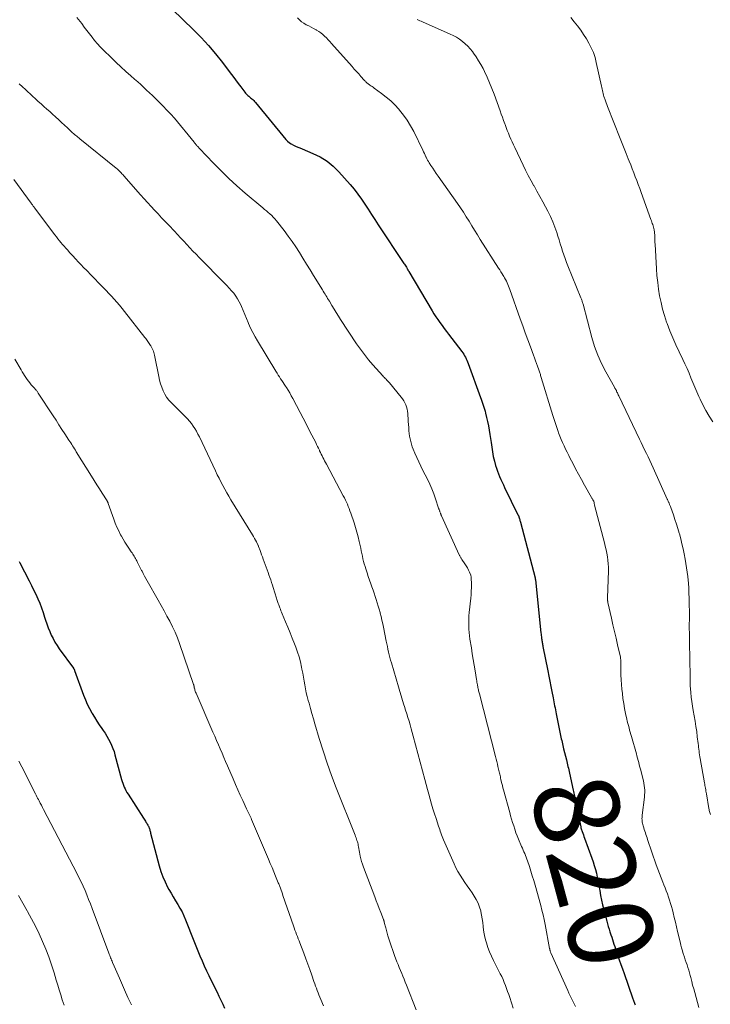
# Model space of a CAD drawing. Units: feet. Extents: x 2015000 to 2020038, y 570000 to 575000.
# Drawn here: x 2016423 to 2016586, y 574439 to 574671 of the extents above; entities that cross this region are included whole.
import ezdxf
from ezdxf.enums import TextEntityAlignment as Align

# ---------------------------------------------------------------- set-up
doc = ezdxf.new("R2010")
doc.units = ezdxf.units.FT
doc.header["$LTSCALE"] = 100
doc.header["$MEASUREMENT"] = 0
for name, color, linetype, lineweight in [('CONTOUR INDEX', 32, 'Continuous', 25), ('CONTOUR INDEX LABEL', 7, 'Continuous', 15), ('CONTOUR INTERMEDIATE', 40, 'Continuous', 15)]:
    doc.layers.add(name, color=color, linetype=linetype, lineweight=lineweight)
doc.styles.add('slant', font='romans.shx', dxfattribs={"oblique": 14.999978})

msp = doc.modelspace()

# ---------------------------------------------------------------- linework, layer by layer
at = {"layer": 'CONTOUR INDEX', "flags": 128}
for points, elevation in [([(2016459.34, 574673.7), (2016464.37, 574668.87), (2016466.18, 574667.04), (2016467.92, 574665.16), (2016469.58, 574663.2), (2016471.16, 574661.17), (2016473, 574658.72), (2016473.62, 574657.89), (2016474.25, 574657.05), (2016474.88, 574656.22), (2016475.51, 574655.38), (2016476.43, 574654.16), (2016476.61, 574653.95), (2016476.79, 574653.74), (2016476.99, 574653.54), (2016477.19, 574653.35), (2016477.4, 574653.17), (2016477.62, 574652.99), (2016477.83, 574652.81), (2016478.05, 574652.63), (2016478.09, 574652.6), (2016478.32, 574652.4), (2016478.55, 574652.19), (2016478.76, 574651.97), (2016478.96, 574651.73), (2016486.16, 574643.01), (2016486.55, 574642.61), (2016486.96, 574642.24), (2016487.42, 574641.93), (2016487.91, 574641.67), (2016488.43, 574641.44), (2016488.94, 574641.21), (2016489.46, 574640.99), (2016489.98, 574640.77), (2016492.52, 574639.72), (2016494.23, 574638.87), (2016495.84, 574637.88), (2016497.3, 574636.68), (2016498.65, 574635.34), (2016501.28, 574632.37), (2016502.21, 574631.26), (2016503.1, 574630.13), (2016503.94, 574628.96), (2016504.74, 574627.75), (2016505.51, 574626.53), (2016506.3, 574625.32), (2016507.09, 574624.11), (2016507.89, 574622.9), (2016513.95, 574613.79), (2016514.11, 574613.57), (2016514.26, 574613.34), (2016514.4, 574613.1), (2016514.55, 574612.87), (2016514.72, 574612.59), (2016514.78, 574612.5), (2016514.84, 574612.41), (2016514.89, 574612.31), (2016514.94, 574612.22), (2016515, 574612.13), (2016515.05, 574612.04), (2016515.11, 574611.94), (2016515.16, 574611.85), (2016520.63, 574602.58), (2016521.06, 574601.89), (2016521.49, 574601.2), (2016521.95, 574600.53), (2016522.42, 574599.87), (2016522.47, 574599.81), (2016522.97, 574599.12), (2016523.48, 574598.44), (2016524, 574597.76), (2016524.51, 574597.09), (2016527.65, 574593), (2016527.88, 574592.68), (2016528.1, 574592.35), (2016528.3, 574592.02), (2016528.49, 574591.67), (2016528.67, 574591.31), (2016528.83, 574590.95), (2016528.98, 574590.59), (2016529.12, 574590.22), (2016532.05, 574582.2), (2016532.22, 574581.75), (2016532.38, 574581.29), (2016532.54, 574580.83), (2016532.7, 574580.37), (2016532.85, 574579.91), (2016532.99, 574579.44), (2016533.12, 574578.97), (2016533.24, 574578.5), (2016533.49, 574577.47), (2016533.72, 574576.47), (2016533.92, 574575.48), (2016534.1, 574574.47), (2016534.26, 574573.47), (2016534.53, 574571.52), (2016534.61, 574570.97), (2016534.69, 574570.43), (2016534.77, 574569.88), (2016534.85, 574569.34), (2016534.94, 574568.79), (2016535.05, 574568.25), (2016535.17, 574567.71), (2016535.31, 574567.18), (2016535.59, 574566.17), (2016535.79, 574565.49), (2016536.02, 574564.83), (2016536.27, 574564.17), (2016536.54, 574563.51), (2016536.83, 574562.87), (2016537.12, 574562.23), (2016537.43, 574561.59), (2016537.73, 574560.95), (2016540.88, 574554.54), (2016540.92, 574554.45), (2016540.96, 574554.35), (2016541, 574554.26), (2016541.04, 574554.17), (2016541.07, 574554.08), (2016541.11, 574553.98), (2016541.14, 574553.89), (2016541.17, 574553.79), (2016541.23, 574553.59), (2016541.29, 574553.39), (2016541.34, 574553.19), (2016541.4, 574552.99), (2016541.45, 574552.79), (2016544.9, 574539.67), (2016544.93, 574539.55), (2016544.95, 574539.41), (2016544.95, 574539.35), (2016544.96, 574539.3), (2016544.97, 574539.24), (2016544.97, 574539.18), (2016546.28, 574526.65), (2016546.32, 574526.35), (2016546.35, 574526.05), (2016546.39, 574525.75), (2016546.43, 574525.45), (2016546.44, 574525.33), (2016546.48, 574525.09), (2016546.51, 574524.85), (2016546.55, 574524.62), (2016546.59, 574524.38), (2016546.63, 574524.14), (2016546.68, 574523.91), (2016546.72, 574523.67), (2016546.77, 574523.43), (2016547.91, 574517.72), (2016548.15, 574516.5), (2016548.39, 574515.28), (2016548.63, 574514.06), (2016548.87, 574512.84), (2016549.16, 574511.33), (2016549.25, 574510.86), (2016549.34, 574510.4), (2016549.43, 574509.93), (2016549.52, 574509.47), (2016549.61, 574509), (2016549.71, 574508.53), (2016549.8, 574508.07), (2016549.89, 574507.6), (2016550.93, 574502.48), (2016551.02, 574502.08), (2016551.1, 574501.68), (2016551.19, 574501.29), (2016551.27, 574500.89), (2016551.36, 574500.49), (2016551.45, 574500.1), (2016551.55, 574499.7), (2016551.65, 574499.31), (2016552.29, 574496.76), (2016552.39, 574496.37), (2016552.48, 574495.98), (2016552.58, 574495.59), (2016552.67, 574495.2), (2016552.76, 574494.81), (2016552.85, 574494.42), (2016552.94, 574494.03), (2016553.02, 574493.64), (2016553.87, 574489.59), (2016553.94, 574489.24), (2016554.02, 574488.89), (2016554.09, 574488.54), (2016554.17, 574488.19), (2016554.25, 574487.84), (2016554.32, 574487.49), (2016554.4, 574487.14), (2016554.47, 574486.79), (2016555.67, 574480.91), (2016555.68, 574480.86), (2016555.69, 574480.8), (2016555.71, 574480.75), (2016555.72, 574480.7), (2016555.73, 574480.64), (2016555.75, 574480.59), (2016555.77, 574480.54), (2016555.79, 574480.48), (2016556.02, 574479.81), (2016556.15, 574479.43), (2016556.29, 574479.04), (2016556.43, 574478.65), (2016556.57, 574478.27), (2016558.28, 574473.6), (2016558.59, 574472.71), (2016558.87, 574471.81), (2016559.13, 574470.9), (2016559.36, 574469.99), (2016559.57, 574469.06), (2016559.76, 574468.14), (2016559.94, 574467.21), (2016560.1, 574466.28), (2016560.16, 574465.9), (2016560.36, 574464.79), (2016560.59, 574463.67), (2016560.84, 574462.57), (2016561.1, 574461.46), (2016561.82, 574458.69), (2016561.99, 574458.06), (2016562.17, 574457.42), (2016562.37, 574456.79), (2016562.57, 574456.17), (2016562.62, 574455.99), (2016562.8, 574455.45), (2016562.98, 574454.92), (2016563.16, 574454.38), (2016563.34, 574453.84), (2016563.52, 574453.3), (2016563.7, 574452.76), (2016563.88, 574452.22), (2016564.06, 574451.68), (2016564.41, 574450.63), (2016564.77, 574449.56), (2016565.13, 574448.5), (2016565.5, 574447.44), (2016565.88, 574446.38), (2016567.92, 574440.63), (2016567.99, 574440.42), (2016568.07, 574440.21), (2016568.14, 574440.01), (2016568.22, 574439.8), (2016568.3, 574439.59), (2016568.37, 574439.38), (2016568.44, 574439.17), (2016568.51, 574438.96)], 820), ([(2016423.23, 574543.47), (2016423.38, 574543.19), (2016425.62, 574538.91), (2016426.15, 574537.88), (2016426.66, 574536.83), (2016427.15, 574535.78), (2016427.63, 574534.72), (2016428.08, 574533.65), (2016428.5, 574532.57), (2016428.89, 574531.48), (2016429.25, 574530.38), (2016429.48, 574529.66), (2016429.77, 574528.77), (2016430.09, 574527.89), (2016430.44, 574527.01), (2016430.82, 574526.15), (2016431.23, 574525.31), (2016431.68, 574524.48), (2016432.18, 574523.69), (2016432.71, 574522.91), (2016436.04, 574518.33), (2016436.08, 574518.27), (2016436.12, 574518.21), (2016436.16, 574518.15), (2016436.19, 574518.09), (2016436.23, 574518.03), (2016436.26, 574517.96), (2016436.29, 574517.89), (2016436.31, 574517.83), (2016438.43, 574511.98), (2016438.85, 574510.91), (2016439.3, 574509.86), (2016439.81, 574508.84), (2016440.35, 574507.83), (2016440.43, 574507.68), (2016440.98, 574506.77), (2016441.54, 574505.86), (2016442.13, 574504.98), (2016442.75, 574504.1), (2016443.05, 574503.69), (2016443.5, 574503.02), (2016443.94, 574502.34), (2016444.34, 574501.63), (2016444.71, 574500.92), (2016445.05, 574500.18), (2016445.35, 574499.43), (2016445.61, 574498.67), (2016445.84, 574497.89), (2016447.38, 574492.11), (2016447.52, 574491.66), (2016447.66, 574491.21), (2016447.83, 574490.76), (2016448.01, 574490.33), (2016448.21, 574489.9), (2016448.43, 574489.48), (2016448.66, 574489.07), (2016448.91, 574488.66), (2016452.53, 574482.99), (2016452.69, 574482.75), (2016452.84, 574482.52), (2016453, 574482.28), (2016453.15, 574482.05), (2016453.2, 574481.99), (2016453.33, 574481.79), (2016453.46, 574481.58), (2016453.58, 574481.37), (2016453.69, 574481.15), (2016453.72, 574481.1), (2016453.81, 574480.9), (2016453.9, 574480.71), (2016453.97, 574480.51), (2016454.03, 574480.31), (2016454.08, 574480.1), (2016454.14, 574479.89), (2016454.19, 574479.69), (2016454.25, 574479.48), (2016456.28, 574471.73), (2016456.67, 574470.45), (2016457.12, 574469.19), (2016457.66, 574467.96), (2016458.25, 574466.76)], 840), ([(2016458.25, 574466.76), (2016458.56, 574466.19), (2016459.06, 574465.3), (2016459.57, 574464.41), (2016460.1, 574463.54), (2016460.64, 574462.67), (2016461.16, 574461.79), (2016461.65, 574460.9), (2016462.08, 574459.98), (2016462.48, 574459.04), (2016464.44, 574454.05), (2016464.91, 574452.86), (2016465.39, 574451.68), (2016465.88, 574450.51), (2016466.38, 574449.34), (2016466.89, 574448.17), (2016467.42, 574447.01), (2016467.96, 574445.87), (2016468.52, 574444.72), (2016469.9, 574441.95), (2016470.36, 574441.02), (2016470.81, 574440.08), (2016471.25, 574439.13), (2016471.68, 574438.18)], 840)]:
    msp.add_lwpolyline(points, dxfattribs=dict(at, elevation=elevation))
at = {"layer": 'CONTOUR INTERMEDIATE', "flags": 128}
for points, elevation in [([(2016436.87, 574671.77), (2016437.99, 574670.31), (2016438.6, 574669.51), (2016439.2, 574668.71), (2016439.81, 574667.92), (2016440.42, 574667.12), (2016441.04, 574666.34), (2016441.68, 574665.57), (2016442.36, 574664.84), (2016443.06, 574664.13), (2016444.98, 574662.25), (2016446.11, 574661.17), (2016447.24, 574660.1), (2016448.4, 574659.05), (2016449.56, 574658.02), (2016450.47, 574657.22), (2016451.19, 574656.59), (2016451.9, 574655.95), (2016452.6, 574655.31), (2016453.3, 574654.66), (2016454, 574654), (2016454.68, 574653.34), (2016455.36, 574652.66), (2016456.04, 574651.99), (2016459.24, 574648.72), (2016459.32, 574648.63), (2016459.41, 574648.54), (2016459.49, 574648.45), (2016459.57, 574648.36), (2016459.65, 574648.27), (2016459.73, 574648.18), (2016459.8, 574648.08), (2016459.88, 574647.99), (2016464.48, 574642.33), (2016464.56, 574642.23), (2016464.64, 574642.13), (2016464.73, 574642.03), (2016464.82, 574641.93), (2016464.91, 574641.83), (2016464.99, 574641.73), (2016465.08, 574641.64), (2016465.17, 574641.54), (2016465.25, 574641.45), (2016465.38, 574641.31), (2016465.51, 574641.17), (2016465.64, 574641.03), (2016465.77, 574640.89), (2016469.05, 574637.42), (2016470.85, 574635.57), (2016472.7, 574633.78), (2016474.6, 574632.04), (2016476.55, 574630.35), (2016480.71, 574626.86), (2016481.13, 574626.51), (2016481.55, 574626.15), (2016481.97, 574625.79), (2016482.39, 574625.44), (2016482.79, 574625.07), (2016483.18, 574624.68), (2016483.55, 574624.28), (2016483.9, 574623.85), (2016485.74, 574621.5), (2016486.7, 574620.24), (2016487.62, 574618.96), (2016488.5, 574617.65), (2016489.34, 574616.32), (2016490.17, 574614.98), (2016491, 574613.63), (2016491.83, 574612.29), (2016492.65, 574610.94), (2016494.75, 574607.54), (2016494.95, 574607.21), (2016495.16, 574606.87), (2016495.37, 574606.54), (2016495.57, 574606.21), (2016495.78, 574605.87), (2016495.99, 574605.54), (2016496.19, 574605.2), (2016496.39, 574604.86), (2016496.98, 574603.85), (2016497.49, 574603.01), (2016498, 574602.17), (2016498.52, 574601.34), (2016499.06, 574600.52), (2016502.82, 574594.85), (2016503.72, 574593.56), (2016504.65, 574592.29), (2016505.64, 574591.07), (2016506.66, 574589.88), (2016508.97, 574587.29), (2016509.17, 574587.07), (2016509.36, 574586.86), (2016509.56, 574586.66), (2016509.76, 574586.45), (2016509.96, 574586.25), (2016510.16, 574586.04), (2016510.35, 574585.83), (2016510.54, 574585.61), (2016513.36, 574582.24), (2016513.68, 574581.82), (2016513.96, 574581.39), (2016514.2, 574580.93), (2016514.41, 574580.45), (2016514.58, 574579.96), (2016514.72, 574579.45), (2016514.81, 574578.94), (2016514.87, 574578.43), (2016514.91, 574577.96), (2016514.96, 574577.24), (2016515.01, 574576.53), (2016515.06, 574575.81), (2016515.11, 574575.09), (2016515.12, 574574.94), (2016515.17, 574574.3), (2016515.24, 574573.67), (2016515.33, 574573.03), (2016515.44, 574572.4), (2016515.58, 574571.78), (2016515.74, 574571.16), (2016515.95, 574570.55), (2016516.17, 574569.95), (2016516.55, 574569.05), (2016517, 574568.01), (2016517.47, 574566.98), (2016517.96, 574565.95), (2016518.46, 574564.94), (2016519.51, 574562.89), (2016520.06, 574561.76), (2016520.57, 574560.61), (2016521.03, 574559.44), (2016521.45, 574558.26), (2016522.17, 574556.09), (2016522.2, 574555.98), (2016522.23, 574555.87), (2016522.27, 574555.76), (2016522.3, 574555.65), (2016522.34, 574555.55), (2016522.37, 574555.44), (2016522.41, 574555.33), (2016522.45, 574555.23), (2016522.59, 574554.87), (2016522.62, 574554.79), (2016522.65, 574554.72), (2016522.68, 574554.64), (2016522.71, 574554.56), (2016522.74, 574554.49), (2016522.77, 574554.41), (2016522.8, 574554.34), (2016522.84, 574554.26), (2016527, 574545.1), (2016527.07, 574544.95), (2016527.14, 574544.81), (2016527.21, 574544.67), (2016527.29, 574544.53), (2016527.37, 574544.4), (2016527.46, 574544.26), (2016527.54, 574544.13), (2016527.63, 574544), (2016528.37, 574542.92), (2016528.67, 574542.46), (2016528.95, 574541.98), (2016529.2, 574541.49), (2016529.44, 574540.98), (2016529.72, 574540.3), (2016529.79, 574540.13), (2016529.83, 574539.95), (2016529.86, 574539.77), (2016529.87, 574539.59), (2016529.89, 574538.24), (2016529.88, 574537.39), (2016529.86, 574536.53), (2016529.81, 574535.68), (2016529.73, 574534.83), (2016529.39, 574531.47), (2016529.32, 574530.69), (2016529.27, 574529.91), (2016529.26, 574529.12), (2016529.26, 574528.34), (2016529.29, 574527.55), (2016529.34, 574526.77), (2016529.43, 574525.99), (2016529.54, 574525.21), (2016529.88, 574523.11), (2016530.09, 574521.77), (2016530.31, 574520.43), (2016530.53, 574519.09), (2016530.76, 574517.75), (2016531.1, 574515.72), (2016531.15, 574515.4), (2016531.21, 574515.07), (2016531.26, 574514.75), (2016531.31, 574514.42), (2016531.34, 574514.28), (2016531.38, 574514.03), (2016531.43, 574513.77), (2016531.48, 574513.52), (2016531.54, 574513.27), (2016531.59, 574513.02), (2016531.65, 574512.77), (2016531.71, 574512.52), (2016531.78, 574512.28), (2016535.57, 574497.53), (2016535.72, 574496.93), (2016535.87, 574496.34), (2016536.02, 574495.74), (2016536.16, 574495.15), (2016536.3, 574494.57), (2016536.37, 574494.26), (2016536.45, 574493.95), (2016536.51, 574493.64), (2016536.58, 574493.33), (2016536.65, 574493.02), (2016536.72, 574492.71), (2016536.79, 574492.4), (2016536.86, 574492.09), (2016536.95, 574491.68), (2016537.08, 574491.17), (2016537.2, 574490.66), (2016537.34, 574490.15), (2016537.47, 574489.64), (2016538.93, 574484.36), (2016539.15, 574483.55), (2016539.38, 574482.75), (2016539.62, 574481.95), (2016539.86, 574481.15), (2016540.12, 574480.36), (2016540.4, 574479.57), (2016540.69, 574478.8), (2016541.01, 574478.03), (2016541.74, 574476.33), (2016541.92, 574475.9), (2016542.1, 574475.48), (2016542.28, 574475.05), (2016542.46, 574474.63), (2016542.64, 574474.2), (2016542.81, 574473.77), (2016542.97, 574473.33), (2016543.12, 574472.9), (2016543.56, 574471.59), (2016543.92, 574470.49), (2016544.26, 574469.39), (2016544.59, 574468.29), (2016544.91, 574467.18), (2016546.24, 574462.43), (2016546.53, 574461.32), (2016546.81, 574460.2), (2016547.05, 574459.08), (2016547.28, 574457.95), (2016548.32, 574452.3), (2016548.35, 574452.16), (2016548.38, 574452.03), (2016548.41, 574451.9), (2016548.45, 574451.76), (2016548.49, 574451.63), (2016548.53, 574451.5), (2016548.58, 574451.37), (2016548.63, 574451.25), (2016552.6, 574442.38), (2016552.89, 574441.74), (2016553.19, 574441.1), (2016553.49, 574440.46), (2016553.8, 574439.82), (2016554.12, 574439.19), (2016554.45, 574438.57)], 824), ([(2016488.92, 574671.7), (2016489.35, 574671.2), (2016489.82, 574670.75), (2016490.35, 574670.38), (2016490.92, 574670.05), (2016490.94, 574670.04), (2016491.53, 574669.75), (2016492.11, 574669.46), (2016492.69, 574669.15), (2016493.27, 574668.83), (2016493.37, 574668.78), (2016493.88, 574668.46), (2016494.37, 574668.13), (2016494.83, 574667.76), (2016495.27, 574667.36), (2016495.7, 574666.94), (2016496.12, 574666.51), (2016496.53, 574666.08), (2016496.93, 574665.63), (2016501.75, 574660.19), (2016502.27, 574659.6), (2016502.79, 574659.02), (2016503.31, 574658.44), (2016503.83, 574657.86), (2016504.61, 574656.99), (2016504.74, 574656.85), (2016504.88, 574656.71), (2016505.02, 574656.57), (2016505.16, 574656.44), (2016505.31, 574656.31), (2016505.46, 574656.19), (2016505.61, 574656.07), (2016505.77, 574655.96), (2016505.95, 574655.83), (2016506.21, 574655.65), (2016506.46, 574655.47), (2016506.71, 574655.29), (2016506.96, 574655.12), (2016508.71, 574653.85), (2016509.81, 574653.01), (2016510.86, 574652.11), (2016511.85, 574651.15), (2016512.79, 574650.13), (2016512.96, 574649.93), (2016513.91, 574648.74), (2016514.78, 574647.51), (2016515.56, 574646.22), (2016516.28, 574644.88), (2016518.42, 574640.46), (2016518.61, 574640.07), (2016518.8, 574639.68), (2016518.98, 574639.29), (2016519.17, 574638.9), (2016519.21, 574638.79), (2016519.38, 574638.46), (2016519.55, 574638.12), (2016519.74, 574637.8), (2016519.94, 574637.48), (2016520.34, 574636.85), (2016520.76, 574636.22), (2016521.17, 574635.6), (2016521.6, 574634.98), (2016522.03, 574634.37), (2016526.62, 574627.91), (2016527.33, 574626.88), (2016528.02, 574625.84), (2016528.69, 574624.79), (2016529.35, 574623.72), (2016529.99, 574622.65), (2016530.64, 574621.58), (2016531.3, 574620.51), (2016531.97, 574619.45), (2016536.28, 574612.68), (2016536.57, 574612.23), (2016536.85, 574611.79), (2016537.13, 574611.34), (2016537.41, 574610.89), (2016537.51, 574610.73), (2016537.73, 574610.36), (2016537.94, 574609.98), (2016538.13, 574609.6), (2016538.31, 574609.2), (2016538.48, 574608.81), (2016538.65, 574608.41), (2016538.8, 574608), (2016538.95, 574607.6), (2016541.4, 574600.68), (2016541.99, 574599.04), (2016542.58, 574597.39), (2016543.18, 574595.75), (2016543.79, 574594.11), (2016544.53, 574592.12), (2016544.77, 574591.48), (2016545.01, 574590.83), (2016545.24, 574590.19), (2016545.47, 574589.54), (2016545.78, 574588.69), (2016545.86, 574588.46), (2016545.94, 574588.24), (2016546.01, 574588.02), (2016546.08, 574587.8), (2016546.15, 574587.57), (2016546.22, 574587.35), (2016546.29, 574587.12), (2016546.36, 574586.9), (2016549.09, 574577.91), (2016549.39, 574576.96), (2016549.7, 574576.02), (2016550.02, 574575.07), (2016550.35, 574574.14), (2016550.46, 574573.82), (2016550.76, 574573.05), (2016551.07, 574572.28), (2016551.39, 574571.52), (2016551.74, 574570.76), (2016552.1, 574570.02), (2016552.46, 574569.27), (2016552.83, 574568.53), (2016553.21, 574567.79), (2016553.8, 574566.67), (2016554.48, 574565.37), (2016555.18, 574564.08), (2016555.88, 574562.8), (2016556.59, 574561.52), (2016558.25, 574558.57), (2016558.33, 574558.45), (2016558.4, 574558.32), (2016558.47, 574558.19), (2016558.54, 574558.06), (2016558.67, 574557.84), (2016558.68, 574557.82), (2016558.69, 574557.81), (2016558.7, 574557.79), (2016558.7, 574557.77), (2016558.73, 574557.7), (2016558.74, 574557.69), (2016558.74, 574557.67), (2016558.75, 574557.65), (2016558.75, 574557.63), (2016558.81, 574557.38), (2016558.84, 574557.24), (2016558.87, 574557.1), (2016558.91, 574556.95), (2016558.94, 574556.81), (2016561.26, 574547.91), (2016561.46, 574547.1), (2016561.65, 574546.28), (2016561.82, 574545.47), (2016561.97, 574544.64), (2016562.09, 574543.82), (2016562.18, 574542.99), (2016562.21, 574542.16), (2016562.21, 574541.33), (2016562, 574534.95), (2016562, 574534.81), (2016562, 574534.67), (2016562, 574534.53), (2016562.01, 574534.4), (2016562.02, 574534.26), (2016562.03, 574534.12), (2016562.05, 574533.99), (2016562.08, 574533.85), (2016562.92, 574530.17), (2016563.28, 574528.58), (2016563.64, 574527), (2016564, 574525.41), (2016564.36, 574523.82), (2016565.02, 574520.91), (2016565.05, 574520.78), (2016565.07, 574520.65), (2016565.09, 574520.52), (2016565.1, 574520.39), (2016565.11, 574520.26), (2016565.11, 574520.12), (2016565.12, 574519.99), (2016565.12, 574519.86), (2016565.12, 574517.88), (2016565.14, 574516.76), (2016565.19, 574515.64), (2016565.27, 574514.53), (2016565.37, 574513.41), (2016565.49, 574512.38), (2016565.64, 574511.2), (2016565.81, 574510.01), (2016566.02, 574508.83), (2016566.26, 574507.66), (2016566.53, 574506.37), (2016566.65, 574505.84), (2016566.78, 574505.32), (2016566.91, 574504.81), (2016567.06, 574504.29), (2016567.2, 574503.77), (2016567.35, 574503.26), (2016567.5, 574502.74), (2016567.64, 574502.23), (2016568.8, 574498.16), (2016568.94, 574497.65), (2016569.08, 574497.13), (2016569.22, 574496.61), (2016569.35, 574496.09), (2016569.48, 574495.57), (2016569.62, 574495.05), (2016569.75, 574494.54), (2016569.89, 574494.02), (2016570.34, 574492.36), (2016570.47, 574491.82), (2016570.58, 574491.28), (2016570.67, 574490.73), (2016570.73, 574490.18), (2016570.77, 574489.62), (2016570.78, 574489.07), (2016570.75, 574488.52), (2016570.7, 574487.96), (2016570.17, 574483.7), (2016570.14, 574483.43), (2016570.13, 574483.15), (2016570.12, 574482.88), (2016570.13, 574482.6), (2016570.15, 574482.33), (2016570.18, 574482.06), (2016570.24, 574481.79), (2016570.31, 574481.52), (2016570.42, 574481.15), (2016570.54, 574480.75), (2016570.67, 574480.34), (2016570.79, 574479.94), (2016570.92, 574479.54), (2016571.05, 574479.14), (2016571.18, 574478.74), (2016571.32, 574478.33), (2016571.45, 574477.93), (2016573.48, 574472), (2016573.85, 574470.96), (2016574.22, 574469.93), (2016574.62, 574468.9), (2016575.03, 574467.88), (2016575.27, 574467.29), (2016575.56, 574466.57), (2016575.85, 574465.84), (2016576.12, 574465.12), (2016576.39, 574464.38), (2016576.64, 574463.65), (2016576.87, 574462.91), (2016577.09, 574462.16), (2016577.29, 574461.41), (2016577.46, 574460.7), (2016577.74, 574459.58), (2016578.01, 574458.47), (2016578.27, 574457.35), (2016578.53, 574456.24), (2016579.1, 574453.8), (2016579.27, 574453.09), (2016579.45, 574452.39), (2016579.66, 574451.69), (2016579.87, 574450.99), (2016579.92, 574450.84), (2016580.12, 574450.22), (2016580.32, 574449.6), (2016580.54, 574448.99), (2016580.75, 574448.38), (2016580.96, 574447.76), (2016581.16, 574447.14), (2016581.34, 574446.52), (2016581.51, 574445.89), (2016581.63, 574445.39), (2016581.85, 574444.51), (2016582.07, 574443.64), (2016582.31, 574442.76), (2016582.55, 574441.89), (2016583.56, 574438.33)], 816), ([(2016517.11, 574671.27), (2016517.43, 574671.13), (2016517.74, 574670.99), (2016518.06, 574670.86), (2016518.37, 574670.72), (2016524.87, 574667.85), (2016525.63, 574667.48), (2016526.37, 574667.08), (2016527.09, 574666.62), (2016527.78, 574666.12), (2016528.43, 574665.58), (2016529.04, 574665), (2016529.61, 574664.37), (2016530.14, 574663.71), (2016530.4, 574663.35), (2016531.02, 574662.47), (2016531.6, 574661.57), (2016532.13, 574660.65), (2016532.63, 574659.7), (2016532.97, 574659.02), (2016533.59, 574657.71), (2016534.18, 574656.38), (2016534.73, 574655.04), (2016535.24, 574653.68), (2016536.65, 574649.75), (2016536.93, 574648.99), (2016537.21, 574648.22), (2016537.49, 574647.45), (2016537.77, 574646.68), (2016537.82, 574646.53), (2016538.08, 574645.84), (2016538.35, 574645.15), (2016538.62, 574644.46), (2016538.9, 574643.78), (2016539.2, 574643.1), (2016539.49, 574642.42), (2016539.8, 574641.75), (2016540.11, 574641.08), (2016542.07, 574636.97), (2016542.67, 574635.73), (2016543.3, 574634.5), (2016543.95, 574633.28), (2016544.63, 574632.08), (2016544.66, 574632.03), (2016545.35, 574630.8), (2016546.04, 574629.57), (2016546.72, 574628.33), (2016547.39, 574627.09), (2016547.95, 574626.06), (2016548.55, 574624.84), (2016549.11, 574623.6), (2016549.6, 574622.33), (2016550.04, 574621.04), (2016550.29, 574620.21), (2016550.57, 574619.32), (2016550.84, 574618.43), (2016551.11, 574617.55), (2016551.39, 574616.66), (2016551.68, 574615.78), (2016551.98, 574614.9), (2016552.3, 574614.03), (2016552.64, 574613.17), (2016555.72, 574605.68), (2016555.79, 574605.5), (2016555.87, 574605.31), (2016555.93, 574605.12), (2016555.99, 574604.93), (2016556.05, 574604.74), (2016556.11, 574604.54), (2016556.17, 574604.35), (2016556.22, 574604.16), (2016558.32, 574596.31), (2016558.96, 574594.22), (2016559.71, 574592.17), (2016560.6, 574590.18), (2016561.6, 574588.23), (2016563.6, 574584.64), (2016563.67, 574584.52), (2016563.74, 574584.4), (2016563.81, 574584.27), (2016563.88, 574584.15), (2016563.95, 574584.03), (2016564.01, 574583.9), (2016564.08, 574583.78), (2016564.14, 574583.65), (2016564.22, 574583.46), (2016564.33, 574583.24), (2016564.43, 574583.02), (2016564.53, 574582.8), (2016564.64, 574582.58), (2016569.52, 574572.37), (2016569.93, 574571.52), (2016570.34, 574570.68), (2016570.75, 574569.83), (2016571.15, 574568.98), (2016571.56, 574568.14), (2016571.96, 574567.29), (2016572.36, 574566.43), (2016572.75, 574565.58), (2016576.07, 574558.23), (2016576.13, 574558.1), (2016576.19, 574557.97), (2016576.25, 574557.85), (2016576.31, 574557.72), (2016576.41, 574557.5), (2016576.42, 574557.49), (2016576.43, 574557.47), (2016576.43, 574557.45), (2016576.44, 574557.43), (2016576.48, 574557.35), (2016576.49, 574557.33), (2016576.5, 574557.31), (2016576.51, 574557.29), (2016576.51, 574557.27), (2016576.63, 574556.97), (2016576.7, 574556.79), (2016576.76, 574556.62), (2016576.83, 574556.45), (2016576.89, 574556.27), (2016577.53, 574554.48), (2016577.9, 574553.41), (2016578.25, 574552.33), (2016578.59, 574551.25), (2016578.9, 574550.16), (2016578.95, 574550.01), (2016579.26, 574548.83), (2016579.55, 574547.66), (2016579.82, 574546.47), (2016580.06, 574545.29), (2016580.29, 574544.08), (2016580.47, 574543.06), (2016580.64, 574542.03), (2016580.78, 574541.01), (2016580.9, 574539.98), (2016581.08, 574538.31), (2016581.1, 574538.12), (2016581.12, 574537.92), (2016581.14, 574537.72), (2016581.16, 574537.52), (2016581.17, 574537.32), (2016581.18, 574537.13), (2016581.19, 574536.93), (2016581.2, 574536.73), (2016581.26, 574534.13), (2016581.28, 574533.05), (2016581.3, 574531.98), (2016581.3, 574530.9), (2016581.29, 574529.83), (2016581.28, 574528.76), (2016581.28, 574527.68), (2016581.29, 574526.61), (2016581.31, 574525.53), (2016581.43, 574519.36), (2016581.44, 574518.74), (2016581.45, 574518.11), (2016581.46, 574517.49), (2016581.47, 574516.86), (2016581.48, 574516.07), (2016581.48, 574515.84), (2016581.48, 574515.62), (2016581.48, 574515.39), (2016581.47, 574515.16), (2016581.47, 574514.94), (2016581.48, 574514.71), (2016581.49, 574514.48), (2016581.5, 574514.26), (2016581.64, 574512.59), (2016581.74, 574511.53), (2016581.87, 574510.48), (2016582.02, 574509.43), (2016582.2, 574508.38), (2016582.43, 574507.08), (2016582.64, 574505.86), (2016582.84, 574504.63), (2016583.02, 574503.41), (2016583.17, 574502.17), (2016583.36, 574500.61), (2016583.41, 574500.16), (2016583.47, 574499.71), (2016583.52, 574499.26), (2016583.57, 574498.81), (2016583.63, 574498.36), (2016583.69, 574497.92), (2016583.76, 574497.47), (2016583.84, 574497.03), (2016584.86, 574491.36), (2016584.92, 574491.03), (2016584.98, 574490.69), (2016585.04, 574490.36), (2016585.1, 574490.03), (2016585.16, 574489.7), (2016585.21, 574489.36), (2016585.27, 574489.03), (2016585.33, 574488.7), (2016585.89, 574485.3), (2016585.94, 574485.05), (2016585.99, 574484.8), (2016586.05, 574484.56), (2016586.12, 574484.31), (2016586.2, 574484.07), (2016586.28, 574483.83)], 812), ([(2016553.38, 574671.72), (2016554.16, 574670.76), (2016554.92, 574669.79), (2016554.93, 574669.77), (2016555.66, 574668.78), (2016556.35, 574667.78), (2016557, 574666.74), (2016557.62, 574665.69), (2016558.17, 574664.6), (2016558.66, 574663.49), (2016559.04, 574662.34), (2016559.35, 574661.17), (2016560.58, 574655.58), (2016560.66, 574655.23), (2016560.74, 574654.87), (2016560.81, 574654.52), (2016560.89, 574654.16), (2016560.97, 574653.81), (2016561.06, 574653.46), (2016561.16, 574653.12), (2016561.27, 574652.77), (2016561.35, 574652.56), (2016561.51, 574652.12), (2016561.68, 574651.67), (2016561.84, 574651.23), (2016562.02, 574650.79), (2016564.98, 574643.26), (2016565.45, 574642.06), (2016565.93, 574640.86), (2016566.4, 574639.66), (2016566.88, 574638.46), (2016567.1, 574637.89), (2016567.47, 574636.98), (2016567.83, 574636.06), (2016568.19, 574635.13), (2016568.54, 574634.21), (2016568.89, 574633.29), (2016569.24, 574632.36), (2016569.58, 574631.43), (2016569.92, 574630.51), (2016572.24, 574624.1), (2016572.34, 574623.8), (2016572.45, 574623.51), (2016572.55, 574623.21), (2016572.64, 574622.92), (2016572.74, 574622.62), (2016572.82, 574622.32), (2016572.89, 574622.02), (2016572.96, 574621.71), (2016572.98, 574621.6), (2016573.04, 574621.24), (2016573.09, 574620.88), (2016573.12, 574620.52), (2016573.14, 574620.15), (2016573.14, 574620.02), (2016573.15, 574619.59), (2016573.16, 574619.16), (2016573.18, 574618.72), (2016573.2, 574618.29), (2016573.54, 574612.52), (2016573.66, 574610.91), (2016573.82, 574609.31), (2016574.03, 574607.72), (2016574.29, 574606.13), (2016574.61, 574604.56), (2016574.98, 574603), (2016575.43, 574601.46), (2016575.94, 574599.93), (2016576.07, 574599.58), (2016576.71, 574597.9), (2016577.38, 574596.24), (2016578.11, 574594.59), (2016578.87, 574592.97), (2016579.75, 574591.16), (2016580.26, 574590.08), (2016580.75, 574589), (2016581.21, 574587.91), (2016581.66, 574586.81), (2016582.11, 574585.71), (2016582.57, 574584.61), (2016583.04, 574583.53), (2016583.53, 574582.44), (2016583.82, 574581.81), (2016584.49, 574580.43), (2016585.21, 574579.07), (2016586, 574577.76), (2016586.82, 574576.46)], 808), ([(2016423.27, 574656.15), (2016424, 574655.44), (2016424.74, 574654.74), (2016426.4, 574653.17), (2016427.06, 574652.56), (2016427.73, 574651.95), (2016428.4, 574651.36), (2016429.08, 574650.76), (2016429.76, 574650.17), (2016430.44, 574649.58), (2016431.11, 574648.97), (2016431.78, 574648.37), (2016431.85, 574648.3), (2016432.56, 574647.66), (2016433.26, 574647.01), (2016433.95, 574646.36), (2016434.65, 574645.72), (2016435.62, 574644.82), (2016435.85, 574644.6), (2016436.09, 574644.39), (2016436.33, 574644.18), (2016436.57, 574643.97), (2016436.82, 574643.76), (2016437.06, 574643.56), (2016437.31, 574643.36), (2016437.56, 574643.16), (2016446.11, 574636.25), (2016446.35, 574636.05), (2016446.59, 574635.84), (2016446.82, 574635.62), (2016447.05, 574635.4), (2016447.27, 574635.17), (2016447.49, 574634.93), (2016447.7, 574634.7), (2016447.91, 574634.46), (2016451.89, 574629.91), (2016452.7, 574629), (2016453.51, 574628.1), (2016454.34, 574627.21), (2016455.17, 574626.33), (2016456.01, 574625.45), (2016456.84, 574624.56), (2016457.68, 574623.68), (2016458.51, 574622.79), (2016459.86, 574621.35), (2016460.59, 574620.58), (2016461.32, 574619.8), (2016462.04, 574619.02), (2016462.77, 574618.24), (2016463.49, 574617.47), (2016464.22, 574616.7), (2016464.96, 574615.93), (2016465.71, 574615.17), (2016471.66, 574609.13), (2016472.22, 574608.55), (2016472.77, 574607.96), (2016473.3, 574607.35), (2016473.83, 574606.73), (2016474.31, 574606.09), (2016474.76, 574605.43), (2016475.15, 574604.72), (2016475.49, 574604), (2016475.66, 574603.6), (2016476.06, 574602.66), (2016476.46, 574601.72), (2016476.86, 574600.78), (2016477.25, 574599.83), (2016477.35, 574599.6), (2016477.82, 574598.54), (2016478.32, 574597.51), (2016478.86, 574596.5), (2016479.44, 574595.5), (2016483.79, 574588.35), (2016484.06, 574587.91), (2016484.34, 574587.46), (2016484.62, 574587.03), (2016484.91, 574586.59), (2016485.2, 574586.16), (2016485.49, 574585.73), (2016485.77, 574585.29), (2016486.05, 574584.85), (2016486.28, 574584.49), (2016486.66, 574583.86), (2016487.04, 574583.23), (2016487.4, 574582.59), (2016487.75, 574581.94), (2016489.51, 574578.65), (2016490.21, 574577.32), (2016490.91, 574575.99), (2016491.59, 574574.66), (2016492.27, 574573.32), (2016493.17, 574571.54), (2016493.4, 574571.09), (2016493.62, 574570.64), (2016493.84, 574570.19), (2016494.05, 574569.73), (2016494.1, 574569.62), (2016494.29, 574569.22), (2016494.48, 574568.83), (2016494.68, 574568.43), (2016494.88, 574568.03), (2016495.08, 574567.64), (2016495.28, 574567.25), (2016495.49, 574566.85), (2016495.69, 574566.46), (2016499.67, 574558.99), (2016499.93, 574558.5), (2016500.18, 574558), (2016500.41, 574557.5), (2016500.64, 574556.99), (2016500.85, 574556.48), (2016501.05, 574555.96), (2016501.25, 574555.44), (2016501.43, 574554.92), (2016502.21, 574552.62), (2016502.56, 574551.54), (2016502.88, 574550.45), (2016503.17, 574549.35), (2016503.43, 574548.24), (2016503.65, 574547.25), (2016503.79, 574546.63), (2016503.92, 574546.01), (2016504.05, 574545.39), (2016504.18, 574544.77), (2016504.31, 574544.16), (2016504.46, 574543.54), (2016504.63, 574542.93), (2016504.82, 574542.33), (2016505, 574541.75), (2016505.29, 574540.86), (2016505.58, 574539.97), (2016505.88, 574539.09), (2016506.19, 574538.2), (2016506.43, 574537.51), (2016506.69, 574536.76), (2016506.95, 574536.02), (2016507.21, 574535.27), (2016507.46, 574534.51), (2016507.7, 574533.76), (2016507.94, 574533), (2016508.15, 574532.24), (2016508.36, 574531.48), (2016508.39, 574531.35), (2016508.6, 574530.52), (2016508.79, 574529.68), (2016508.98, 574528.84), (2016509.15, 574528), (2016509.81, 574524.7), (2016509.94, 574524.07), (2016510.08, 574523.43), (2016510.22, 574522.8), (2016510.37, 574522.16), (2016510.52, 574521.53), (2016510.69, 574520.9), (2016510.85, 574520.28), (2016511.03, 574519.65), (2016512.67, 574513.92), (2016512.98, 574512.86), (2016513.3, 574511.8), (2016513.63, 574510.74), (2016513.96, 574509.68), (2016514.08, 574509.31), (2016514.35, 574508.44), (2016514.63, 574507.57), (2016514.9, 574506.7), (2016515.18, 574505.83), (2016515.44, 574504.96), (2016515.7, 574504.09), (2016515.95, 574503.21), (2016516.19, 574502.33), (2016518.93, 574492.07), (2016519.24, 574490.92), (2016519.55, 574489.77), (2016519.86, 574488.62), (2016520.17, 574487.47), (2016520.49, 574486.32), (2016520.83, 574485.18), (2016521.18, 574484.04), (2016521.55, 574482.9), (2016522.15, 574481.1), (2016522.28, 574480.7), (2016522.42, 574480.3), (2016522.56, 574479.9), (2016522.7, 574479.5), (2016522.85, 574479.1), (2016523, 574478.7), (2016523.16, 574478.31), (2016523.33, 574477.92), (2016525.82, 574472.2), (2016526.25, 574471.28), (2016526.71, 574470.39), (2016527.22, 574469.53), (2016527.77, 574468.68), (2016528.35, 574467.85), (2016528.92, 574467.02), (2016529.49, 574466.19), (2016530.05, 574465.35), (2016530.56, 574464.6), (2016531.05, 574463.78), (2016531.47, 574462.93), (2016531.81, 574462.04), (2016532.08, 574461.12), (2016532.12, 574460.96), (2016532.3, 574460.1), (2016532.46, 574459.24), (2016532.57, 574458.36), (2016532.66, 574457.49), (2016532.75, 574456.62), (2016532.89, 574455.75), (2016533.07, 574454.9), (2016533.3, 574454.05), (2016533.44, 574453.58), (2016533.79, 574452.51), (2016534.18, 574451.46), (2016534.62, 574450.43), (2016535.11, 574449.42), (2016536.71, 574446.31), (2016537.04, 574445.63), (2016537.35, 574444.95), (2016537.65, 574444.26), (2016537.93, 574443.57), (2016538.19, 574442.87), (2016538.44, 574442.16), (2016538.69, 574441.45), (2016538.93, 574440.74), (2016539.76, 574438.18)], 828), ([(2016421.97, 574633.57), (2016426.09, 574627.97), (2016426.18, 574627.84), (2016426.28, 574627.7), (2016426.38, 574627.56), (2016426.48, 574627.43), (2016426.58, 574627.29), (2016426.67, 574627.15), (2016426.77, 574627.02), (2016426.87, 574626.88), (2016431.67, 574620.51), (2016432.02, 574620.05), (2016432.37, 574619.59), (2016432.74, 574619.14), (2016433.1, 574618.69), (2016433.48, 574618.25), (2016433.85, 574617.81), (2016434.23, 574617.37), (2016434.62, 574616.94), (2016435.2, 574616.31), (2016435.88, 574615.56), (2016436.56, 574614.82), (2016437.25, 574614.09), (2016437.94, 574613.36), (2016438.35, 574612.93), (2016439.26, 574611.99), (2016440.16, 574611.05), (2016441.07, 574610.12), (2016441.98, 574609.19), (2016443.07, 574608.08), (2016443.73, 574607.4), (2016444.38, 574606.71), (2016445.03, 574606.03), (2016445.67, 574605.33), (2016446.3, 574604.63), (2016446.92, 574603.91), (2016447.52, 574603.18), (2016448.11, 574602.45), (2016452.91, 574596.32), (2016453.08, 574596.1), (2016453.25, 574595.86), (2016453.42, 574595.63), (2016453.58, 574595.39), (2016453.74, 574595.15), (2016453.9, 574594.91), (2016454.06, 574594.67), (2016454.22, 574594.42), (2016454.27, 574594.33), (2016454.45, 574594.04), (2016454.61, 574593.74), (2016454.75, 574593.44), (2016454.89, 574593.12), (2016455.01, 574592.78), (2016455.11, 574592.45), (2016455.19, 574592.12), (2016455.27, 574591.78), (2016456.15, 574587.12), (2016456.34, 574586.26), (2016456.57, 574585.41), (2016456.85, 574584.57), (2016457.17, 574583.74), (2016457.56, 574582.96), (2016458.01, 574582.21), (2016458.54, 574581.52), (2016459.13, 574580.87), (2016462.41, 574577.68), (2016462.92, 574577.15), (2016463.41, 574576.6), (2016463.86, 574576.03), (2016464.29, 574575.43), (2016464.69, 574574.82), (2016465.06, 574574.19), (2016465.41, 574573.54), (2016465.74, 574572.89), (2016469.53, 574564.84), (2016469.94, 574563.97), (2016470.37, 574563.11), (2016470.81, 574562.25), (2016471.25, 574561.4), (2016471.71, 574560.55), (2016472.18, 574559.72), (2016472.67, 574558.88), (2016473.16, 574558.06), (2016478.23, 574549.8), (2016478.48, 574549.38), (2016478.72, 574548.96), (2016478.95, 574548.53), (2016479.18, 574548.11), (2016479.61, 574547.28), (2016479.62, 574547.26), (2016479.63, 574547.24), (2016479.64, 574547.22), (2016479.65, 574547.2), (2016479.69, 574547.12), (2016479.69, 574547.1), (2016479.7, 574547.08), (2016479.71, 574547.06), (2016479.72, 574547.04), (2016480.06, 574546.08), (2016480.25, 574545.59), (2016480.43, 574545.09), (2016480.61, 574544.59), (2016480.79, 574544.09), (2016481.52, 574542.13), (2016481.73, 574541.54), (2016481.95, 574540.94), (2016482.16, 574540.35), (2016482.37, 574539.75), (2016482.57, 574539.16), (2016482.77, 574538.56), (2016482.97, 574537.96), (2016483.16, 574537.35), (2016483.94, 574534.84), (2016484.02, 574534.58), (2016484.1, 574534.33), (2016484.19, 574534.08), (2016484.27, 574533.83), (2016484.36, 574533.57), (2016484.45, 574533.32), (2016484.54, 574533.07), (2016484.63, 574532.82), (2016484.71, 574532.6), (2016484.85, 574532.24), (2016484.99, 574531.88), (2016485.13, 574531.52), (2016485.28, 574531.17), (2016486.06, 574529.29), (2016486.6, 574528), (2016487.13, 574526.71), (2016487.65, 574525.41), (2016488.17, 574524.11), (2016488.49, 574523.29), (2016488.9, 574522.15), (2016489.27, 574520.99), (2016489.57, 574519.82), (2016489.83, 574518.63), (2016489.94, 574518.09), (2016490.11, 574517.16), (2016490.27, 574516.24), (2016490.44, 574515.32), (2016490.59, 574514.39), (2016490.76, 574513.47), (2016490.96, 574512.55), (2016491.18, 574511.64), (2016491.42, 574510.73), (2016491.6, 574510.1), (2016491.95, 574508.88), (2016492.3, 574507.66), (2016492.65, 574506.44), (2016493, 574505.22), (2016494.01, 574501.77), (2016494.91, 574498.83), (2016495.87, 574495.92), (2016496.91, 574493.04), (2016498, 574490.17), (2016502.45, 574478.96), (2016502.57, 574478.66), (2016502.68, 574478.36), (2016502.79, 574478.06), (2016502.9, 574477.76), (2016503, 574477.45), (2016503.08, 574477.14), (2016503.15, 574476.83), (2016503.21, 574476.52), (2016503.25, 574476.27), (2016503.32, 574475.84), (2016503.39, 574475.4), (2016503.48, 574474.97), (2016503.57, 574474.53), (2016503.67, 574474.07), (2016503.83, 574473.41), (2016504.01, 574472.76), (2016504.22, 574472.11), (2016504.44, 574471.47), (2016507.09, 574464.41), (2016507.44, 574463.49), (2016507.79, 574462.58), (2016508.14, 574461.67), (2016508.5, 574460.77), (2016509.17, 574459.09), (2016509.2, 574459.02), (2016509.22, 574458.95), (2016509.24, 574458.89), (2016509.26, 574458.82), (2016509.28, 574458.75), (2016509.3, 574458.68), (2016509.32, 574458.61), (2016509.33, 574458.54), (2016509.41, 574458.15), (2016509.47, 574457.89), (2016509.54, 574457.63), (2016509.6, 574457.37), (2016509.68, 574457.12), (2016510.22, 574455.27), (2016510.58, 574454.09), (2016510.96, 574452.92), (2016511.36, 574451.76), (2016511.79, 574450.61), (2016512.34, 574449.16), (2016512.61, 574448.47), (2016512.88, 574447.78), (2016513.16, 574447.09), (2016513.45, 574446.4), (2016513.74, 574445.72), (2016514.02, 574445.03), (2016514.3, 574444.34), (2016514.58, 574443.65), (2016516.9, 574437.77)], 832), ([(2016422.19, 574591.19), (2016423.68, 574588.67), (2016423.95, 574588.22), (2016424.23, 574587.77), (2016424.51, 574587.32), (2016424.8, 574586.87), (2016425.1, 574586.44), (2016425.42, 574586.01), (2016425.75, 574585.59), (2016426.09, 574585.19), (2016426.9, 574584.28), (2016427.02, 574584.15), (2016427.13, 574584.02), (2016427.24, 574583.89), (2016427.35, 574583.75), (2016427.46, 574583.62), (2016427.56, 574583.48), (2016427.66, 574583.34), (2016427.76, 574583.2), (2016431.24, 574577.87), (2016431.93, 574576.8), (2016432.63, 574575.73), (2016433.32, 574574.66), (2016434.02, 574573.59), (2016434.97, 574572.14), (2016435.19, 574571.79), (2016435.41, 574571.45), (2016435.63, 574571.11), (2016435.85, 574570.76), (2016436.07, 574570.42), (2016436.28, 574570.07), (2016436.5, 574569.73), (2016436.72, 574569.38), (2016440.34, 574563.59), (2016440.96, 574562.6), (2016441.58, 574561.61), (2016442.19, 574560.63), (2016442.81, 574559.64), (2016443.96, 574557.82), (2016444, 574557.74), (2016444.05, 574557.66), (2016444.09, 574557.58), (2016444.13, 574557.5), (2016444.17, 574557.42), (2016444.2, 574557.33), (2016444.23, 574557.25), (2016444.26, 574557.16), (2016445.55, 574553.48), (2016445.9, 574552.54), (2016446.29, 574551.61), (2016446.72, 574550.7), (2016447.17, 574549.8), (2016447.34, 574549.49), (2016447.74, 574548.76), (2016448.17, 574548.05), (2016448.62, 574547.34), (2016449.09, 574546.65), (2016449.69, 574545.79), (2016449.86, 574545.53), (2016450.04, 574545.27), (2016450.2, 574545), (2016450.36, 574544.74), (2016450.52, 574544.47), (2016450.67, 574544.19), (2016450.82, 574543.92), (2016450.97, 574543.64), (2016451.16, 574543.26), (2016451.4, 574542.79), (2016451.64, 574542.32), (2016451.88, 574541.85), (2016452.12, 574541.38), (2016452.22, 574541.2), (2016452.51, 574540.64), (2016452.81, 574540.08), (2016453.11, 574539.53), (2016453.42, 574538.98), (2016456.01, 574534.39), (2016456.71, 574533.15), (2016457.4, 574531.9), (2016458.09, 574530.65), (2016458.77, 574529.4), (2016459.41, 574528.13), (2016460.01, 574526.84), (2016460.55, 574525.52), (2016461.05, 574524.19), (2016464.38, 574514.53), (2016464.41, 574514.42), (2016464.44, 574514.31), (2016464.47, 574514.2), (2016464.49, 574514.09), (2016464.5, 574513.98), (2016464.52, 574513.86), (2016464.54, 574513.75), (2016464.57, 574513.64), (2016464.64, 574513.38), (2016464.7, 574513.14), (2016464.78, 574512.9), (2016464.86, 574512.67), (2016464.96, 574512.44), (2016468.94, 574503.28), (2016469.37, 574502.29), (2016469.8, 574501.3), (2016470.23, 574500.31), (2016470.66, 574499.32), (2016471.09, 574498.33), (2016471.51, 574497.33), (2016471.94, 574496.34), (2016472.36, 574495.35), (2016473.68, 574492.25), (2016474.24, 574490.96), (2016474.81, 574489.68), (2016475.39, 574488.4), (2016475.99, 574487.13), (2016476.89, 574485.22), (2016477.04, 574484.9), (2016477.19, 574484.59), (2016477.34, 574484.27), (2016477.49, 574483.96), (2016477.63, 574483.64), (2016477.78, 574483.33), (2016477.92, 574483.01), (2016478.06, 574482.69), (2016482.04, 574473.34), (2016482.46, 574472.34), (2016482.88, 574471.33), (2016483.3, 574470.33), (2016483.71, 574469.32), (2016484.36, 574467.75), (2016484.45, 574467.53), (2016484.53, 574467.31), (2016484.62, 574467.09), (2016484.7, 574466.86), (2016484.85, 574466.45), (2016485, 574466.03), (2016485.16, 574465.6), (2016485.31, 574465.17), (2016485.46, 574464.74), (2016487.91, 574457.62), (2016488.09, 574457.11), (2016488.27, 574456.6), (2016488.46, 574456.1), (2016488.66, 574455.59), (2016488.85, 574455.09), (2016489.05, 574454.58), (2016489.24, 574454.08), (2016489.43, 574453.57), (2016490.34, 574451.14), (2016490.82, 574449.86), (2016491.29, 574448.57), (2016491.76, 574447.28), (2016492.23, 574445.99), (2016492.77, 574444.45), (2016492.96, 574443.93), (2016493.15, 574443.4), (2016493.34, 574442.88), (2016493.54, 574442.35), (2016493.73, 574441.83), (2016493.94, 574441.31), (2016494.14, 574440.79), (2016494.35, 574440.28), (2016494.98, 574438.75)], 836), ([(2016423.19, 574496.44), (2016423.87, 574495.1), (2016427.07, 574488.75), (2016427.24, 574488.41), (2016427.42, 574488.06), (2016427.6, 574487.72), (2016427.78, 574487.37), (2016427.95, 574487.05), (2016428.21, 574486.54), (2016428.48, 574486.03), (2016428.74, 574485.52), (2016429.01, 574485.02), (2016436.83, 574470.05), (2016437.35, 574469.04), (2016437.85, 574468.01), (2016438.32, 574466.98), (2016438.77, 574465.93), (2016439.2, 574464.88), (2016439.63, 574463.82), (2016440.04, 574462.76), (2016440.44, 574461.69), (2016444.38, 574451.18), (2016444.48, 574450.9), (2016444.59, 574450.63), (2016444.7, 574450.36), (2016444.81, 574450.08), (2016444.93, 574449.81), (2016445.04, 574449.54), (2016445.15, 574449.27), (2016445.27, 574449), (2016445.65, 574448.11), (2016445.96, 574447.39), (2016446.27, 574446.67), (2016446.58, 574445.95), (2016446.89, 574445.24), (2016448.06, 574442.55), (2016448.87, 574440.74), (2016449.7, 574438.95)], 844), ([(2016423.09, 574464.74), (2016424.13, 574462.95), (2016425.15, 574461.16), (2016425.24, 574461), (2016426.19, 574459.27), (2016427.09, 574457.52), (2016427.94, 574455.74), (2016428.76, 574453.94), (2016429.51, 574452.11), (2016430.22, 574450.27), (2016430.86, 574448.41), (2016431.47, 574446.53), (2016431.99, 574444.8), (2016432.34, 574443.65), (2016432.7, 574442.5), (2016433.06, 574441.35), (2016433.42, 574440.2), (2016433.83, 574438.89)], 848)]:
    msp.add_lwpolyline(points, dxfattribs=dict(at, elevation=elevation))

# ---------------------------------------------------------------- texts
at = {"layer": 'CONTOUR INDEX LABEL', "style": 'slant', "oblique": 15}
msp.add_text('820', height=20, rotation=285.0229, dxfattribs=at).set_placement((2016558.78, 574470.54, 820), align=Align.MIDDLE_CENTER)

doc.saveas('drawing.dxf')
